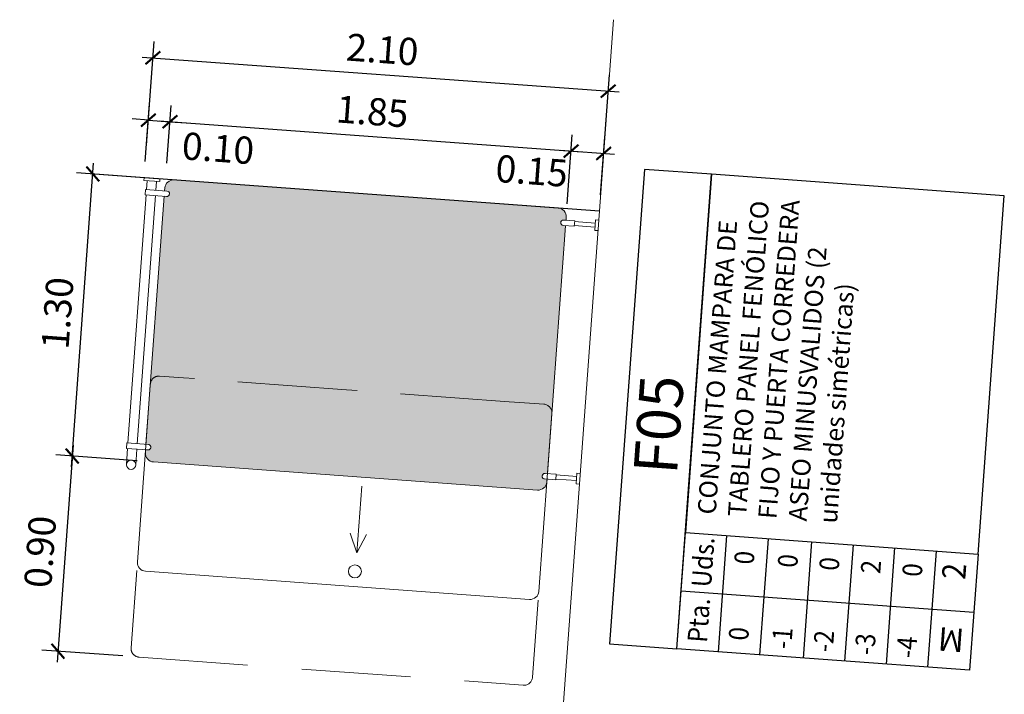
# Model space of a CAD drawing. Extents: x 372769 to 372973, y 3149732 to 3149952.
# Drawn here: x 372844 to 372849, y 3149767 to 3149770 of the extents above; entities that cross this region are included whole.
import ezdxf
from ezdxf.enums import TextEntityAlignment as Align

# ---------------------------------------------------------------- set-up
doc = ezdxf.new("R2010")
doc.units = 0
doc.linetypes.add('DASHED', pattern=[0.75, 0.5, -0.25])
for name, color, linetype, lineweight in [('CIERRE-ACABADO-1', 41, 'Continuous', 13), ('CIERRE-CARPINTERIA', 81, 'Continuous', 13), ('CIERRE-MAMPARAS', 140, 'Continuous', 9), ('COTAS-LINEAS', 4, 'Continuous', 9)]:
    doc.layers.add(name, color=color, linetype=linetype, lineweight=lineweight)
for name, color, linetype in [('CIERRE-ACABADO-3', 63, 'Continuous'), ('TEXTOS', 7, 'Continuous'), ('TEXTOS-COTAS', 7, 'Continuous'), ('TRAMAS-1', 253, 'Continuous')]:
    doc.layers.add(name, color=color, linetype=linetype)
doc.styles.add('ARI', font='arial.ttf', dxfattribs={"width": 0.8})
doc.styles.add('ATRI', font='arial.ttf', dxfattribs={"width": 0.9, "height": 0.2})
doc.styles.add('ROMANS', font='romans.shx')
doc.styles.add('VERDANA', font='verdana.ttf')
doc.dimstyles.new('LKS-50', dxfattribs={"dimscale": 0.5, "dimtxt": 0.25, "dimasz": 0.15, "dimexe": 0.15, "dimexo": 0.15, "dimgap": 0.1, "dimtad": 1, "dimzin": 0, "dimdsep": 46, "dimtxsty": 'VERDANA', "dimblk": 'ARCHTICK', "dimblk1": 'ARCHTICK', "dimblk2": 'OBLIQUE', "dimcen": 0.2, "dimdle": 0.1, "dimclrd": 256, "dimclre": 252, "dimclrt": 4, "dimadec": 0, "dimazin": 0, "dimtfac": 1, "dimtmove": 2, "dimatfit": 3, "dimldrblk": 'OBLIQUE', "dimfxl": 0, "dimtolj": 1, "dimtzin": 0, "dimarcsym": 0})

# ---------------------------------------------------------------- blocks, each defined once
blk = doc.blocks.new('_ArchTick')
at = {"layer": 'TEXTOS-COTAS', "const_width": 0.128}
blk.add_lwpolyline([(-0.425, -0.425), (0.425, 0.425)], dxfattribs=at)
blk = doc.blocks.new('*D310')
at = {"layer": 'COTAS-LINEAS', "color": 252, "lineweight": -2}
for p, q in [((372844.9617, 3149768.9542), (372844.9811, 3149769.2189)), ((372845.0611, 3149768.9469), (372845.0804, 3149769.2117))]:
    blk.add_line(p, q, dxfattribs=at)
at = {"layer": 'COTAS-LINEAS', "lineweight": -2}
for p, q in [((372844.9756, 3149769.1441), (372844.9008, 3149769.1496)), ((372844.9756, 3149769.1441), (372845.075, 3149769.1369)), ((372845.075, 3149769.1369), (372845.1498, 3149769.1314))]:
    blk.add_line(p, q, dxfattribs=at)
at = {"layer": 'Defpoints', "color": 0}
for p in [(372845.075, 3149769.1369), (372844.9563, 3149768.8794), (372845.0556, 3149768.8721)]:
    blk.add_point(p, dxfattribs=at)
at = {"layer": 'COTAS-LINEAS', "lineweight": -2, "xscale": 0.075, "yscale": 0.075, "zscale": 0.075}
for p, rotation in [((372844.9756, 3149769.1441), 355.81245497496), ((372845.075, 3149769.1369), 175.81245497496)]:
    blk.add_blockref('_ArchTick', p, dxfattribs=dict(at, rotation=rotation))
at = {"layer": 'COTAS-LINEAS', "color": 4, "insert": (372845.2961, 3149769.015), "char_height": 0.125, "attachment_point": 5, "rotation": 355.8125, "style": 'VERDANA'}
blk.add_mtext('\\A1;0.10', dxfattribs=at)
blk = doc.blocks.new('_OBLIQUE')
at = {"color": 0, "linetype": 'ByBlock'}
blk.add_line((-0.5, -0.5), (0.5, 0.5), dxfattribs=at)
blk = doc.blocks.new('*D311')
at = {"layer": 'COTAS-LINEAS', "color": 252, "lineweight": -2}
for p, q in [((372845.0611, 3149768.9469), (372845.0804, 3149769.2117)), ((372846.9006, 3149768.7586), (372846.9239, 3149769.0767))]:
    blk.add_line(p, q, dxfattribs=at)
at = {"layer": 'COTAS-LINEAS', "lineweight": -2}
blk.add_line((372845.0251, 3149769.1405), (372846.9683, 3149768.9982), dxfattribs=at)
at = {"layer": 'Defpoints', "color": 0}
for p in [(372846.9185, 3149769.0019), (372845.0556, 3149768.8721), (372846.8952, 3149768.6838)]:
    blk.add_point(p, dxfattribs=at)
at = {"layer": 'COTAS-LINEAS', "lineweight": -2, "xscale": 0.075, "yscale": 0.075, "zscale": 0.075}
for p, rotation in [((372845.075, 3149769.1369), 175.81245497496), ((372846.9185, 3149769.0019), 355.81245497496)]:
    blk.add_blockref('_ArchTick', p, dxfattribs=dict(at, rotation=rotation))
at = {"layer": 'COTAS-LINEAS', "color": 4, "insert": (372846.0051, 3149769.1844), "char_height": 0.125, "attachment_point": 5, "rotation": 355.8125, "style": 'VERDANA'}
blk.add_mtext('\\A1;1.85', dxfattribs=at)
blk = doc.blocks.new('*D312')
at = {"layer": 'COTAS-LINEAS', "color": 252, "lineweight": -2}
for p, q in [((372846.9006, 3149768.7586), (372846.9239, 3149769.0767)), ((372847.0541, 3149768.801), (372847.0735, 3149769.0657))]:
    blk.add_line(p, q, dxfattribs=at)
at = {"layer": 'COTAS-LINEAS', "lineweight": -2}
blk.add_line((372846.8686, 3149769.0055), (372847.1179, 3149768.9873), dxfattribs=at)
at = {"layer": 'Defpoints', "color": 0}
for p in [(372847.068, 3149768.9909), (372847.0487, 3149768.7262), (372846.8952, 3149768.6838)]:
    blk.add_point(p, dxfattribs=at)
at = {"layer": 'COTAS-LINEAS', "lineweight": -2, "xscale": 0.075, "yscale": 0.075, "zscale": 0.075}
for p, rotation in [((372846.9185, 3149769.0019), 175.81245497496), ((372847.068, 3149768.9909), 355.81245497496)]:
    blk.add_blockref('_ArchTick', p, dxfattribs=dict(at, rotation=rotation))
at = {"layer": 'COTAS-LINEAS', "color": 4, "insert": (372846.7375, 3149768.911), "char_height": 0.125, "attachment_point": 5, "rotation": 355.8125, "style": 'VERDANA'}
blk.add_mtext('\\A1;0.15', dxfattribs=at)
blk = doc.blocks.new('*D313')
at = {"layer": 'COTAS-LINEAS', "color": 252, "lineweight": -2}
for p, q in [((372844.9672, 3149769.029), (372845.0021, 3149769.5057)), ((372847.0596, 3149768.8758), (372847.0945, 3149769.3525))]:
    blk.add_line(p, q, dxfattribs=at)
at = {"layer": 'COTAS-LINEAS', "lineweight": -2}
blk.add_line((372844.9468, 3149769.4345), (372847.1389, 3149769.274), dxfattribs=at)
at = {"layer": 'Defpoints', "color": 0}
for p in [(372847.089, 3149769.2777), (372844.9617, 3149768.9542), (372847.0541, 3149768.801)]:
    blk.add_point(p, dxfattribs=at)
at = {"layer": 'COTAS-LINEAS', "lineweight": -2, "xscale": 0.075, "yscale": 0.075, "zscale": 0.075}
for p, rotation in [((372844.9966, 3149769.4309), 175.81245497496), ((372847.089, 3149769.2777), 355.81245497496)]:
    blk.add_blockref('_ArchTick', p, dxfattribs=dict(at, rotation=rotation))
at = {"layer": 'COTAS-LINEAS', "color": 4, "insert": (372846.0512, 3149769.4691), "char_height": 0.125, "attachment_point": 5, "rotation": 355.8125, "style": 'VERDANA'}
blk.add_mtext('\\A1;2.10', dxfattribs=at)
blk = doc.blocks.new('*D503')
at = {"layer": 'COTAS-LINEAS', "lineweight": -2}
blk.add_line((372844.6219, 3149767.5496), (372844.7242, 3149768.9465), dxfattribs=at)
at = {"layer": 'COTAS-LINEAS', "color": 252, "lineweight": -2}
for p, q in [((372845.0191, 3149768.8748), (372844.6457, 3149768.9021)), ((372844.9241, 3149767.5776), (372844.5507, 3149767.6049))]:
    blk.add_line(p, q, dxfattribs=at)
at = {"layer": 'Defpoints', "color": 0}
for p in [(372844.7205, 3149768.8967), (372845.0939, 3149768.8693, 0), (372844.9989, 3149767.5721, 0)]:
    blk.add_point(p, dxfattribs=at)
at = {"layer": 'COTAS-LINEAS', "lineweight": -2, "xscale": 0.07500000000000001, "yscale": 0.075, "zscale": 0.075}
for p, rotation in [((372844.7205, 3149768.8967), 85.81233358841294), ((372844.6255, 3149767.5995), 265.812333588413)]:
    blk.add_blockref('_ArchTick', p, dxfattribs=dict(at, rotation=rotation))
at = {"layer": 'COTAS-LINEAS', "color": 4, "insert": (372844.5582, 3149768.2565), "char_height": 0.125, "attachment_point": 5, "rotation": 85.8123, "style": 'VERDANA'}
blk.add_mtext('\\A1;1.30', dxfattribs=at)
blk = doc.blocks.new('*D314')
at = {"layer": 'COTAS-LINEAS', "lineweight": -2}
blk.add_line((372844.6296, 3149767.6493), (372844.5565, 3149766.6519), dxfattribs=at)
at = {"layer": 'COTAS-LINEAS', "color": 252, "lineweight": -2}
for p, q in [((372844.9237, 3149767.5776), (372844.5511, 3149767.6049)), ((372844.858, 3149766.68), (372844.4854, 3149766.7073))]:
    blk.add_line(p, q, dxfattribs=at)
at = {"layer": 'Defpoints', "color": 0}
for p in [(372844.9985, 3149767.5721, 0), (372844.5602, 3149766.7018), (372844.9328, 3149766.6745, 0)]:
    blk.add_point(p, dxfattribs=at)
at = {"layer": 'COTAS-LINEAS', "lineweight": -2, "yscale": 0.075, "zscale": 0.075}
for p, xscale, rotation in [((372844.6259, 3149767.5994), 0.075, 85.81233358841295), ((372844.5602, 3149766.7018), 0.07500000000000001, 265.812333588413)]:
    blk.add_blockref('_ArchTick', p, dxfattribs=dict(at, xscale=xscale, rotation=rotation))
at = {"layer": 'COTAS-LINEAS', "color": 4, "insert": (372844.4783, 3149767.159), "char_height": 0.125, "attachment_point": 5, "rotation": 85.8123, "style": 'VERDANA'}
blk.add_mtext('\\A1;0.90', dxfattribs=at)

msp = doc.modelspace()

# ---------------------------------------------------------------- hatches: boundary and pattern name
at = {"layer": 'TRAMAS-1'}
msp.add_hatch(color=254, dxfattribs=at).paths.add_polyline_path([(372845.0939, 3149768.8693, 0.414214), (372845.0511, 3149768.8324), (372845.0501, 3149768.8189), (372845.0612, 3149768.8181, -1), (372845.0594, 3149768.7932), (372845.0483, 3149768.794), (372844.9648, 3149767.6533), (372844.9759, 3149767.6525, -1), (372844.974, 3149767.6275), (372844.963, 3149767.6284), (372844.9618, 3149767.6121, 0.393896), (372844.9989, 3149767.5721), (372846.7642, 3149767.4429, 0.414214), (372846.807, 3149767.4798), (372846.808, 3149767.4933), (372846.7969, 3149767.4941, -1), (372846.7987, 3149767.519), (372846.8098, 3149767.5182), (372846.8303, 3149767.7977, 0.393911), (372846.7932, 3149767.8377), (372846.7932, 3149767.8377, -0.393895), (372846.8303, 3149767.7977), (372846.8933, 3149768.6589), (372846.8822, 3149768.6597, -1), (372846.8841, 3149768.6847), (372846.8952, 3149768.6838), (372846.8962, 3149768.6973, 0.414214), (372846.8592, 3149768.7401)])

# ---------------------------------------------------------------- linework, layer by layer
at = {"layer": 'CIERRE-ACABADO-1'}
msp.add_line((372847.1132, 3149769.6063, 0), (372844.8066, 3149738.1038, 0), dxfattribs=at)
at = {"layer": 'CIERRE-ACABADO-3', "linetype": 'Continuous'}
msp.add_line((372847.0487, 3149768.7262, 0), (372844.7297, 3149768.896, 0), dxfattribs=at)
at = {"layer": 'CIERRE-CARPINTERIA'}
for p, q in [((372844.9563, 3149768.8794, 0), (372844.9553, 3149768.8667, 0)), ((372845.0281, 3149768.8614, 0), (372844.9553, 3149768.8667, 0)), ((372844.9673, 3149768.825, 0), (372844.9703, 3149768.8656, 0)), ((372845.0102, 3149768.8218, 0), (372845.0132, 3149768.8625, 0)), ((372845.0291, 3149768.8741, 0), (372845.0281, 3149768.8614, 0)), ((372844.9605, 3149768.8004, 0), (372844.9623, 3149768.8254, 0)), ((372844.9623, 3149768.8254, 0), (372845.0612, 3149768.8181, 0)), ((372844.882, 3149767.6594, 0), (372844.9655, 3149768.8001, 0)), ((372844.9249, 3149767.6562, 0), (372845.0084, 3149768.7969, 0)), ((372844.9605, 3149768.8004, 0), (372845.0594, 3149768.7932, 0)), ((372846.9351, 3149768.6809, 0), (372846.8841, 3149768.6847, 0)), ((372846.9332, 3149768.656, 0), (372846.9351, 3149768.6809, 0)), ((372847.0271, 3149768.6371, 0), (372847.0307, 3149768.6859, 0)), ((372847.0456, 3149768.6849, 0), (372847.0307, 3149768.6859, 0)), ((372846.9332, 3149768.656, 0), (372846.8822, 3149768.6597, 0)), ((372847.0282, 3149768.652, 0), (372846.9335, 3149768.659, 0)), ((372847.0296, 3149768.671, 0), (372846.9348, 3149768.6779, 0)), ((372847.0421, 3149768.636, 0), (372847.0271, 3149768.6371, 0)), ((372844.877, 3149767.6597, 0), (372844.8752, 3149767.6348, 0)), ((372844.877, 3149767.6597, 0), (372844.9759, 3149767.6525, 0)), ((372844.8802, 3149767.6344, 0), (372844.8748, 3149767.5613, 0)), ((372844.8752, 3149767.6348, 0), (372844.974, 3149767.6275, 0)), ((372844.923, 3149767.6313, 0), (372844.9177, 3149767.558, 0)), ((372846.8497, 3149767.5153, 0), (372846.7987, 3149767.519, 0)), ((372846.8497, 3149767.5153, 0), (372846.8479, 3149767.4903, 0)), ((372846.9442, 3149767.5054, 0), (372846.8495, 3149767.5123, 0)), ((372846.9453, 3149767.5203, 0), (372846.9418, 3149767.4714, 0)), ((372846.9603, 3149767.5192, 0), (372846.9453, 3149767.5203, 0)), ((372846.8479, 3149767.4903, 0), (372846.7969, 3149767.4941, 0)), ((372846.9429, 3149767.4864, 0), (372846.8481, 3149767.4933, 0)), ((372846.9567, 3149767.4703, 0), (372846.9418, 3149767.4714, 0))]:
    msp.add_line(p, q, dxfattribs=at)
for centre, radius in [((372844.8962, 3149767.5596, 0), 0.0215), ((372845.9248, 3149767.0691, 0), 0.03)]:
    msp.add_circle(centre, radius, dxfattribs=at)
for centre, start, end in [((372845.0603, 3149768.8056, 0), 265.8125, 85.8125), ((372846.8832, 3149768.6722, 0), 85.8125, 265.8125), ((372844.9749, 3149767.64, 0), 265.8125, 85.8125), ((372846.7978, 3149767.5065, 0), 85.8125, 265.8125)]:
    msp.add_arc(centre, 0.0125, start, end, dxfattribs=at)
at = {"layer": 'CIERRE-MAMPARAS', "color": 7, "linetype": 'DASHED'}
for p, q in [((372845.1376, 3149767.9589, 0), (372845.0271, 3149767.967, 0)), ((372845.8856, 3149767.9042, 0), (372845.1875, 3149767.9553, 0)), ((372845.9355, 3149767.9005, 0), (372845.8856, 3149767.9042, 0)), ((372846.6336, 3149767.8494, 0), (372845.9355, 3149767.9005, 0)), ((372846.6835, 3149767.8458, 0), (372846.6336, 3149767.8494, 0)), ((372846.7932, 3149767.8377, 0), (372846.6835, 3149767.8458, 0))]:
    msp.add_line(p, q, dxfattribs=at)
at = {"layer": 'CIERRE-MAMPARAS', "color": 252, "linetype": 'DASHED'}
for p, q in [((372845.1875, 3149767.9553, 0), (372845.1376, 3149767.9589, 0)), ((372844.9223, 3149767.0723, 0), (372844.8963, 3149766.7173, 0)), ((372846.7414, 3149766.5822, 0), (372846.7674, 3149766.9372, 0)), ((372844.9333, 3149766.6745, 0), (372846.6986, 3149766.5452, 0))]:
    msp.add_line(p, q, dxfattribs=at)
at = {"layer": 'CIERRE-MAMPARAS', "linetype": 'Continuous'}
for p, q in [((372844.9847, 3149767.9248, 0), (372844.9252, 3149767.1122, 0)), ((372846.7703, 3149766.9771, 0), (372846.8302, 3149767.7949, 0)), ((372844.9622, 3149767.0694, 0), (372846.7275, 3149766.9401, 0))]:
    msp.add_line(p, q, dxfattribs=at)
at = {"layer": 'CIERRE-MAMPARAS', "linetype": 'Continuous', "elevation": 0}
msp.add_lwpolyline([(372845.0939, 3149768.8693), (372846.8592, 3149768.7401, -0.41418), (372846.8962, 3149768.6973), (372846.8952, 3149768.6838), (372846.8841, 3149768.6847, 1), (372846.8822, 3149768.6597), (372846.8933, 3149768.6589), (372846.8098, 3149767.5182), (372846.7987, 3149767.519, 1), (372846.7969, 3149767.4941), (372846.808, 3149767.4933), (372846.807, 3149767.4798, -0.414214), (372846.7642, 3149767.4429), (372844.9989, 3149767.5721, -0.414214), (372844.962, 3149767.6149), (372844.9629, 3149767.6284), (372844.974, 3149767.6275, 1), (372844.9759, 3149767.6525), (372844.9648, 3149767.6533), (372845.0483, 3149768.794), (372845.0594, 3149768.7932, 0.999894), (372845.0612, 3149768.8181), (372845.0501, 3149768.8189), (372845.0511, 3149768.8324, -0.414214), (372845.0939, 3149768.8693)], format="xyb", close=True, dxfattribs=at)
at = {"layer": 'CIERRE-MAMPARAS', "color": 252, "linetype": 'DASHED', "elevation": 0}
for points in [[(372845.9343, 3149767.1538), (372845.9567, 3149767.4607)], [(372845.9343, 3149767.1538), (372845.9031, 3149767.2441)], [(372845.9343, 3149767.1538), (372845.9783, 3149767.2386)]]:
    msp.add_lwpolyline(points, dxfattribs=at)
at = {"layer": 'CIERRE-MAMPARAS', "color": 7, "linetype": 'DASHED'}
for centre, radius, start, end in [((372845.0242, 3149767.9276, 0), 0.0395, 85.8074, 184.1502), ((372846.7903, 3149767.7979, 0), 0.04, 355.8125, 85.8125)]:
    msp.add_arc(centre, radius, start, end, dxfattribs=at)
at = {"layer": 'CIERRE-MAMPARAS', "linetype": 'Continuous'}
for centre, start, end in [((372844.9651, 3149767.1093, 0), 175.8125, 265.8125), ((372846.7304, 3149766.98, 0), 265.8131, 355.808)]:
    msp.add_arc(centre, 0.04, start, end, dxfattribs=at)
at = {"layer": 'CIERRE-MAMPARAS', "color": 252, "linetype": 'DASHED'}
for centre, start, end in [((372844.9362, 3149766.7144, 0), 175.8125, 265.8125), ((372846.7015, 3149766.5851, 0), 265.8131, 355.808)]:
    msp.add_arc(centre, 0.04, start, end, dxfattribs=at)
at = {"layer": 'TEXTOS'}
for p, q in [((372847.5954, 3149766.6984, 0), (372847.6345, 3149767.233, 0)), ((372847.7863, 3149766.6844, 0), (372847.8254, 3149767.219, 0)), ((372847.9861, 3149766.6698, 0), (372848.0252, 3149767.2044, 0)), ((372848.1769, 3149766.6558, 0), (372848.2161, 3149767.1904, 0)), ((372848.3678, 3149766.6418, 0), (372848.4069, 3149767.1765, 0)), ((372848.5586, 3149766.6279, 0), (372848.5978, 3149767.1625, 0)), ((372847.4241, 3149766.9797, 0), (372848.7691, 3149766.8812, 0))]:
    msp.add_line(p, q, dxfattribs=at)
at = {"layer": 'TEXTOS', "elevation": 0}
for points in [[(372847.4045, 3149766.7124), (372847.5644, 3149768.8952), (372847.2555, 3149768.9178), (372847.0956, 3149766.735)], [(372848.7886, 3149767.1485), (372848.9093, 3149768.7967), (372847.5644, 3149768.8952), (372847.4437, 3149767.247)], [(372848.7886, 3149767.1485), (372848.7495, 3149766.6139), (372847.4045, 3149766.7124), (372847.4437, 3149767.247)]]:
    msp.add_lwpolyline(points, close=True, dxfattribs=at)

# ---------------------------------------------------------------- texts
at = {"layer": 'TEXTOS'}
for s, height, rotation, style, p in [('F05', 0.2, 85.8122, 'ARI', (372847.4044, 3149767.5109, 0)), ('M', 0.108, 175.8122, 'ATRI', (372848.7285, 3149766.8042, 0))]:
    msp.add_text(s, height=height, rotation=rotation, dxfattribs=dict(at, style=style)).set_placement(p)
at = {"layer": 'TEXTOS', "style": 'ATRI', "width": 0.9}
for s, p in [('Uds.', (372847.5249, 3149767.1117, 0)), ('Pta.', (372847.5053, 3149766.8444, 0))]:
    msp.add_text(s, height=0.09, rotation=85.8122, dxfattribs=at).set_placement(p, align=Align.MIDDLE_CENTER)
at = {"layer": 'TEXTOS', "width": 0.9}
for s, height, style, p in [('0', 0.09, 'ROMANS', (372847.7619, 3149767.1594, 0)), ('0', 0.09, 'ROMANS', (372847.9617, 3149767.1447, 0)), ('0', 0.09, 'ROMANS', (372848.1525, 3149767.1308, 0)), ('2', 0.09, 'ROMANS', (372848.3434, 3149767.1168, 0)), ('0', 0.09, 'ROMANS', (372848.5342, 3149767.1028, 0)), ('2', 0.108, 'ATRI', (372848.7351, 3149767.1022, 0))]:
    msp.add_text(s, height=height, rotation=85.8122, dxfattribs=dict(at, style=style)).set_placement(p, align=Align.RIGHT)
at = {"layer": 'TEXTOS', "style": 'ROMANS', "width": 0.9}
for s, p in [(' 0', (372847.73, 3149766.7236, 0)), ('-1', (372847.9298, 3149766.709, 0)), ('-2', (372848.1206, 3149766.695, 0)), ('-3', (372848.3115, 3149766.6811, 0)), ('-4', (372848.5023, 3149766.6671, 0))]:
    msp.add_text(s, height=0.09, rotation=85.8122, dxfattribs=at).set_placement(p)
at = {"layer": 'TEXTOS', "insert": (372847.4993, 3149767.3343, 0), "char_height": 0.08379, "width": 1.488549, "attachment_point": 1, "rotation": 85.8122, "style": 'ATRI'}
msp.add_mtext('{\\fArial|b0|i0|c204|p34;CONJUNTO \\fArial|b0|i0|c161|p34;MAMPARA \\fArial|b0|i0|c204|p34;DE\\P\\fArial|b0|i0|c161|p34;TABLERO\\fArial|b0|i0|c204|p34; \\fArial|b0|i0|c161|p34;PANEL FENÓLICO}\\PFIJO Y PUERTA CORREDERA ASEO MINUSVALIDOS (2 unidades simétricas)', dxfattribs=at)

# ---------------------------------------------------------------- dimensions: what is measured, and where the dimension line sits
at = {"layer": 'COTAS-LINEAS'}
for base, p1, p2, angle, picture, middle in [((372847.089, 3149769.2777, 0), (372844.9617, 3149768.9542, 0), (372847.0541, 3149768.801, 0), 175.8125, '*D313', (372846.0512, 3149769.4691, 0)), ((372846.9185, 3149769.0019, 0), (372845.0556, 3149768.8721, 0), (372846.8952, 3149768.6838, 0), 175.8125, '*D311', (372846.0051, 3149769.1844, 0)), ((372844.7205, 3149768.8967, 0), (372844.9989, 3149767.5721, 0), (372845.0939, 3149768.8693, 0), 85.8123, '*D503', (372844.5582, 3149768.2565, 0)), ((372844.5602, 3149766.7018, 0), (372844.9985, 3149767.5721, 0), (372844.9328, 3149766.6745, 0), 85.8123, '*D314', (372844.4783, 3149767.159, 0))]:
    dim = msp.add_linear_dim(base=base, p1=p1, p2=p2, angle=angle, dimstyle='LKS-50', dxfattribs=at)
    dim.commit()
    dim.dimension.update_dxf_attribs({"geometry": picture, "text_midpoint": middle})
for base, p1, p2, picture, middle in [((372845.075, 3149769.1369, 0), (372844.9563, 3149768.8794, 0), (372845.0556, 3149768.8721, 0), '*D310', (372845.2961, 3149769.015, 0)), ((372847.068, 3149768.9909, 0), (372846.8952, 3149768.6838, 0), (372847.0487, 3149768.7262, 0), '*D312', (372846.7375, 3149768.911, 0))]:
    dim = msp.add_linear_dim(base=base, p1=p1, p2=p2, angle=175.8125, dimstyle='LKS-50', dxfattribs=at)
    dim.commit()
    dim.dimension.update_dxf_attribs({"geometry": picture, "text_midpoint": middle, "dimtype": 160})

doc.saveas('drawing.dxf')
